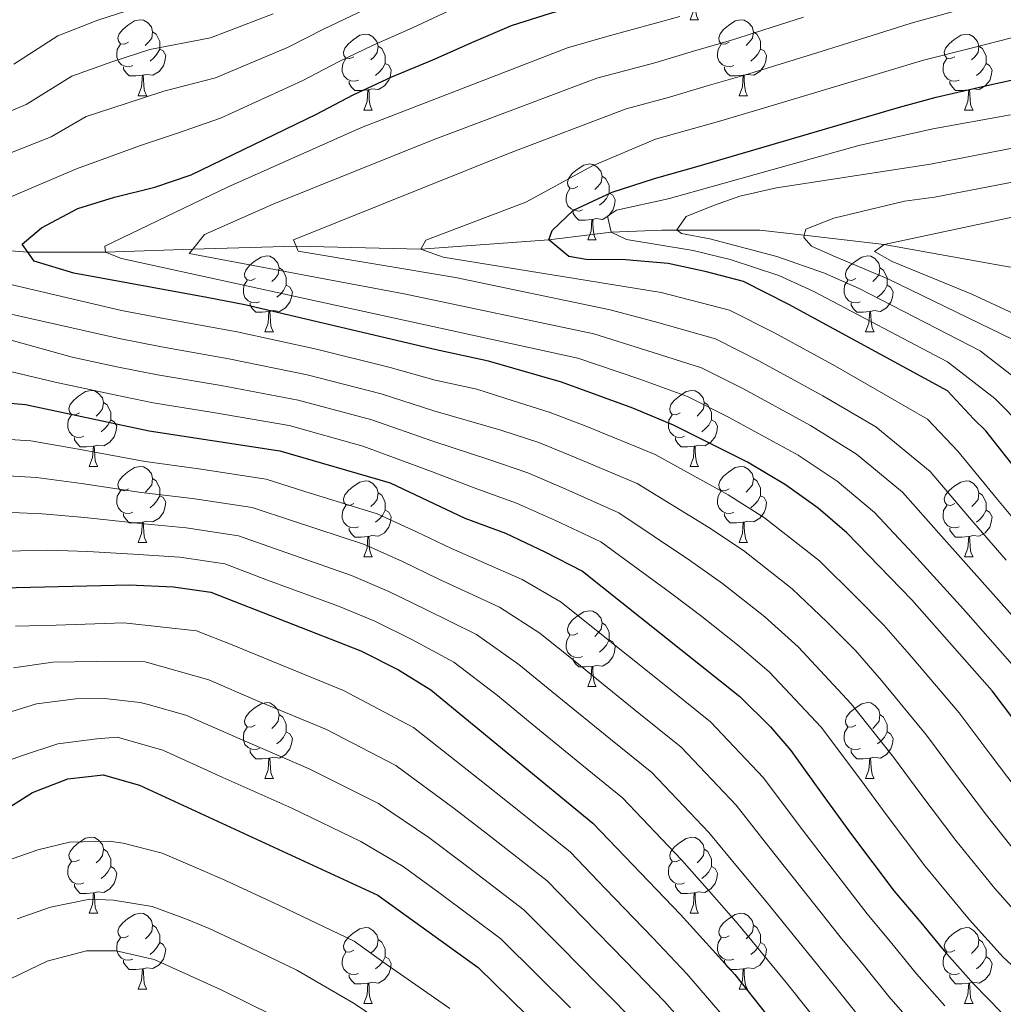
# Model space of a CAD drawing. Units: metres. Extents: x 625985 to 630495, y 4784729 to 4787782.
# Drawn here: x 628639 to 628769, y 4786526 to 4786656 of the extents above; entities that cross this region are included whole.
import ezdxf

# ---------------------------------------------------------------- set-up
doc = ezdxf.new("R2010")
doc.units = ezdxf.units.M
doc.header["$MEASUREMENT"] = 0
doc.linetypes.add('DGN Style 3', pattern=[1147.6976, 819.784, -327.9136])
for name, color, linetype, lineweight in [('Nivel 11', 7, 'Continuous', 0), ('Nivel 36', 7, 'Continuous', 0), ('Nivel 4', 7, 'Continuous', 0), ('Nivel 5', 7, 'Continuous', 0), ('Nivel 61', 7, 'Continuous', 0), ('Nivel 63', 7, 'Continuous', 0)]:
    doc.layers.add(name, color=color, linetype=linetype, lineweight=lineweight)

msp = doc.modelspace()

# ---------------------------------------------------------------- linework, layer by layer
at = {"layer": 'Nivel 11', "color": 142, "linetype": 'DGN Style 3', "lineweight": 13}
msp.add_polyline3d([(628525.38, 4786644.16, 554.8), (628540.99, 4786640.53, 550), (628559.54, 4786636.15, 545), (628576.32, 4786633.51, 540), (628599.56, 4786629.88, 535), (628623.97, 4786626.41, 530), (628640.28, 4786625.1, 525), (628650.55, 4786625.12, 520), (628662.05, 4786625.5, 515), (628675.7, 4786625.91, 510), (628692.18, 4786625.52, 505), (628709.08, 4786626.75, 500), (628717.32, 4786627.73, 495), (628723.99, 4786628.01, 490), (628726.03, 4786628.01, 490), (628736.95, 4786628, 490), (628742.8, 4786627.33, 486.44), (628753.35, 4786626.12, 480), (628769.74, 4786623.16, 475), (628778.95, 4786622.16, 470), (628787.31, 4786620.27, 465), (628800.06, 4786619.25, 460), (628817.45, 4786618.64, 455), (628835.16, 4786616.9, 450)], dxfattribs=at)
at = {"layer": 'Nivel 36', "color": 92, "linetype": 'Continuous', "lineweight": 0}
for p, q in [((628727.72, 4786655.8), (628728.84, 4786655.8)), ((628654.86, 4786645.77), (628655.99, 4786645.77)), ((628734.19, 4786645.77), (628735.32, 4786645.77)), ((628684.64, 4786643.86), (628685.76, 4786643.86)), ((628763.96, 4786643.86), (628765.09, 4786643.86)), ((628714.21, 4786626.72), (628715.34, 4786626.72)), ((628671.58, 4786614.58), (628672.7, 4786614.58)), ((628750.9, 4786614.58), (628752.03, 4786614.58)), ((628648.39, 4786596.81), (628649.52, 4786596.81)), ((628727.72, 4786596.81), (628728.84, 4786596.81)), ((628654.86, 4786586.78), (628655.99, 4786586.78)), ((628734.19, 4786586.78), (628735.32, 4786586.78)), ((628684.64, 4786584.87), (628685.76, 4786584.87)), ((628763.96, 4786584.87), (628765.09, 4786584.87)), ((628714.21, 4786567.73), (628715.34, 4786567.73)), ((628671.58, 4786555.59), (628672.7, 4786555.59)), ((628750.9, 4786555.59), (628752.03, 4786555.59)), ((628648.39, 4786537.82), (628649.52, 4786537.82)), ((628727.72, 4786537.82), (628728.84, 4786537.82)), ((628654.86, 4786527.78), (628655.99, 4786527.78)), ((628734.19, 4786527.78), (628735.32, 4786527.78)), ((628684.64, 4786525.88), (628685.76, 4786525.88)), ((628763.96, 4786525.88), (628765.09, 4786525.88))]:
    msp.add_line(p, q, dxfattribs=at)
at = {"layer": 'Nivel 36', "color": 92, "linetype": 'Continuous', "lineweight": 0, "flags": 128}
for points in [[(628727.72, 4786655.8), (628728.15, 4786656.96), (628728.26, 4786658.49), (628728.37, 4786658.49), (628728.41, 4786657.9), (628728.44, 4786657.22), (628728.51, 4786656.6), (628728.63, 4786656.2), (628728.84, 4786655.8)], [(628653.56, 4786652.83), (628653.03, 4786652.56), (628652.5, 4786652.62), (628652.24, 4786652.99), (628652.18, 4786653.42), (628652.34, 4786653.94), (628652.82, 4786654.53), (628653.46, 4786655.06), (628654.36, 4786655.64), (628655.1, 4786655.8), (628655.53, 4786655.75), (628656.06, 4786655.44), (628656.59, 4786654.85), (628656.75, 4786654.21), (628656.64, 4786653.36), (628656.21, 4786652.83), (628655.79, 4786652.4)], [(628732.89, 4786652.83), (628732.36, 4786652.56), (628731.83, 4786652.62), (628731.57, 4786652.99), (628731.51, 4786653.42), (628731.67, 4786653.94), (628732.15, 4786654.53), (628732.79, 4786655.06), (628733.69, 4786655.64), (628734.43, 4786655.8), (628734.86, 4786655.75), (628735.39, 4786655.44), (628735.92, 4786654.85), (628736.08, 4786654.21), (628735.97, 4786653.36), (628735.54, 4786652.83), (628735.12, 4786652.4)], [(628656.75, 4786654.21), (628657.22, 4786653.9), (628657.54, 4786653.26), (628657.7, 4786652.94), (628657.7, 4786652.36), (628657.7, 4786651.93), (628657.33, 4786651.24), (628656.91, 4786650.76), (628656.43, 4786650.34)], [(628683.34, 4786650.92), (628682.81, 4786650.66), (628682.28, 4786650.72), (628682.01, 4786651.08), (628681.96, 4786651.51), (628682.12, 4786652.03), (628682.6, 4786652.62), (628683.23, 4786653.16), (628684.13, 4786653.74), (628684.88, 4786653.9), (628685.3, 4786653.84), (628685.83, 4786653.53), (628686.36, 4786652.94), (628686.52, 4786652.3), (628686.41, 4786651.46), (628685.99, 4786650.92), (628685.57, 4786650.5)], [(628736.08, 4786654.21), (628736.55, 4786653.9), (628736.87, 4786653.26), (628737.03, 4786652.94), (628737.03, 4786652.36), (628737.03, 4786651.93), (628736.66, 4786651.24), (628736.24, 4786650.76), (628735.76, 4786650.34)], [(628762.66, 4786650.92), (628762.13, 4786650.66), (628761.6, 4786650.72), (628761.34, 4786651.08), (628761.28, 4786651.51), (628761.44, 4786652.03), (628761.92, 4786652.62), (628762.56, 4786653.16), (628763.46, 4786653.74), (628764.2, 4786653.9), (628764.63, 4786653.84), (628765.16, 4786653.53), (628765.69, 4786652.94), (628765.85, 4786652.3), (628765.74, 4786651.46), (628765.31, 4786650.92), (628764.89, 4786650.5)], [(628654.15, 4786649.75), (628653.72, 4786649.59), (628653.14, 4786649.65), (628652.66, 4786649.86), (628652.24, 4786650.28), (628652.02, 4786650.87), (628652.02, 4786651.29), (628652.08, 4786651.88), (628652.5, 4786652.56)], [(628686.52, 4786652.3), (628687, 4786651.99), (628687.31, 4786651.35), (628687.47, 4786651.03), (628687.47, 4786650.45), (628687.47, 4786650.02), (628687.1, 4786649.34), (628686.68, 4786648.86), (628686.2, 4786648.44)], [(628733.48, 4786649.75), (628733.05, 4786649.59), (628732.47, 4786649.65), (628731.99, 4786649.86), (628731.57, 4786650.28), (628731.35, 4786650.87), (628731.35, 4786651.29), (628731.41, 4786651.88), (628731.83, 4786652.56)], [(628765.85, 4786652.3), (628766.32, 4786651.99), (628766.64, 4786651.35), (628766.8, 4786651.03), (628766.8, 4786650.45), (628766.8, 4786650.02), (628766.43, 4786649.33), (628766.01, 4786648.85), (628765.53, 4786648.43)], [(628657.7, 4786651.93), (628658.16, 4786651.68), (628658.5, 4786651.06), (628658.39, 4786650.34), (628658.18, 4786649.7), (628657.6, 4786648.96), (628656.8, 4786648.48), (628655.95, 4786648.58), (628655.52, 4786648.46)], [(628683.92, 4786647.84), (628683.5, 4786647.68), (628682.91, 4786647.74), (628682.44, 4786647.96), (628682.01, 4786648.38), (628681.8, 4786648.96), (628681.8, 4786649.38), (628681.85, 4786649.97), (628682.28, 4786650.66)], [(628737.03, 4786651.93), (628737.48, 4786651.68), (628737.83, 4786651.06), (628737.72, 4786650.34), (628737.51, 4786649.7), (628736.92, 4786648.96), (628736.13, 4786648.48), (628735.28, 4786648.58), (628734.85, 4786648.46)], [(628763.25, 4786647.84), (628762.82, 4786647.68), (628762.24, 4786647.74), (628761.76, 4786647.95), (628761.34, 4786648.38), (628761.12, 4786648.96), (628761.12, 4786649.38), (628761.18, 4786649.97), (628761.6, 4786650.66)], [(628655.41, 4786648.46), (628654.52, 4786648.37), (628653.67, 4786648.37), (628653.25, 4786648.8), (628652.93, 4786649.28), (628652.93, 4786649.59)], [(628687.47, 4786650.02), (628687.93, 4786649.78), (628688.27, 4786649.16), (628688.16, 4786648.44), (628687.95, 4786647.8), (628687.37, 4786647.06), (628686.57, 4786646.58), (628685.72, 4786646.68), (628685.29, 4786646.55)], [(628734.74, 4786648.46), (628733.85, 4786648.37), (628733, 4786648.37), (628732.58, 4786648.8), (628732.26, 4786649.28), (628732.26, 4786649.59)], [(628766.8, 4786650.02), (628767.25, 4786649.77), (628767.6, 4786649.16), (628767.49, 4786648.43), (628767.28, 4786647.79), (628766.69, 4786647.05), (628765.9, 4786646.57), (628765.05, 4786646.68), (628764.62, 4786646.55)], [(628654.86, 4786645.77), (628655.3, 4786646.93), (628655.41, 4786648.46), (628655.52, 4786648.46), (628655.56, 4786647.87), (628655.59, 4786647.18), (628655.66, 4786646.57), (628655.78, 4786646.17), (628655.99, 4786645.77)], [(628734.19, 4786645.77), (628734.63, 4786646.93), (628734.74, 4786648.46), (628734.85, 4786648.46), (628734.88, 4786647.87), (628734.92, 4786647.18), (628734.99, 4786646.57), (628735.1, 4786646.17), (628735.32, 4786645.77)], [(628685.18, 4786646.55), (628684.29, 4786646.46), (628683.45, 4786646.46), (628683.02, 4786646.9), (628682.7, 4786647.37), (628682.7, 4786647.68)], [(628764.51, 4786646.55), (628763.62, 4786646.46), (628762.77, 4786646.46), (628762.35, 4786646.89), (628762.03, 4786647.37), (628762.03, 4786647.68)], [(628684.64, 4786643.86), (628685.07, 4786645.02), (628685.18, 4786646.55), (628685.29, 4786646.55), (628685.33, 4786645.96), (628685.36, 4786645.28), (628685.43, 4786644.66), (628685.55, 4786644.26), (628685.76, 4786643.86)], [(628763.96, 4786643.86), (628764.4, 4786645.02), (628764.51, 4786646.55), (628764.62, 4786646.55), (628764.65, 4786645.96), (628764.69, 4786645.28), (628764.76, 4786644.66), (628764.87, 4786644.26), (628765.09, 4786643.86)], [(628712.91, 4786633.78), (628712.38, 4786633.52), (628711.85, 4786633.57), (628711.59, 4786633.94), (628711.53, 4786634.37), (628711.69, 4786634.89), (628712.17, 4786635.48), (628712.81, 4786636.01), (628713.71, 4786636.6), (628714.45, 4786636.76), (628714.88, 4786636.7), (628715.41, 4786636.39), (628715.94, 4786635.8), (628716.1, 4786635.16), (628715.99, 4786634.31), (628715.56, 4786633.78), (628715.14, 4786633.36)], [(628716.1, 4786635.16), (628716.57, 4786634.85), (628716.89, 4786634.21), (628717.05, 4786633.89), (628717.05, 4786633.31), (628717.05, 4786632.88), (628716.68, 4786632.19), (628716.26, 4786631.71), (628715.78, 4786631.29)], [(628713.5, 4786630.7), (628713.07, 4786630.54), (628712.49, 4786630.6), (628712.01, 4786630.81), (628711.59, 4786631.24), (628711.37, 4786631.82), (628711.37, 4786632.24), (628711.43, 4786632.83), (628711.85, 4786633.52)], [(628717.05, 4786632.88), (628717.5, 4786632.63), (628717.85, 4786632.02), (628717.74, 4786631.29), (628717.53, 4786630.65), (628716.94, 4786629.91), (628716.15, 4786629.43), (628715.3, 4786629.54), (628714.87, 4786629.41)], [(628714.76, 4786629.41), (628713.87, 4786629.32), (628713.02, 4786629.32), (628712.6, 4786629.75), (628712.28, 4786630.23), (628712.28, 4786630.54)], [(628714.21, 4786626.72), (628714.65, 4786627.88), (628714.76, 4786629.41), (628714.87, 4786629.41), (628714.9, 4786628.82), (628714.94, 4786628.14), (628715.01, 4786627.52), (628715.12, 4786627.12), (628715.34, 4786626.72)], [(628670.28, 4786621.64), (628669.75, 4786621.38), (628669.22, 4786621.43), (628668.95, 4786621.8), (628668.9, 4786622.23), (628669.06, 4786622.75), (628669.54, 4786623.34), (628670.17, 4786623.87), (628671.07, 4786624.46), (628671.82, 4786624.62), (628672.24, 4786624.56), (628672.77, 4786624.25), (628673.3, 4786623.66), (628673.46, 4786623.02), (628673.35, 4786622.17), (628672.93, 4786621.64), (628672.51, 4786621.22)], [(628749.6, 4786621.64), (628749.08, 4786621.38), (628748.54, 4786621.43), (628748.28, 4786621.8), (628748.22, 4786622.23), (628748.38, 4786622.75), (628748.86, 4786623.34), (628749.5, 4786623.87), (628750.4, 4786624.46), (628751.14, 4786624.62), (628751.57, 4786624.56), (628752.1, 4786624.25), (628752.63, 4786623.66), (628752.79, 4786623.02), (628752.68, 4786622.17), (628752.26, 4786621.64), (628751.84, 4786621.22)], [(628673.46, 4786623.02), (628673.94, 4786622.71), (628674.25, 4786622.07), (628674.41, 4786621.75), (628674.41, 4786621.17), (628674.41, 4786620.74), (628674.04, 4786620.05), (628673.62, 4786619.57), (628673.14, 4786619.15)], [(628752.79, 4786623.02), (628753.26, 4786622.71), (628753.58, 4786622.07), (628753.74, 4786621.75), (628753.74, 4786621.17), (628753.74, 4786620.74), (628753.37, 4786620.05), (628752.95, 4786619.57), (628752.47, 4786619.15)], [(628670.86, 4786618.56), (628670.44, 4786618.4), (628669.85, 4786618.46), (628669.38, 4786618.67), (628668.95, 4786619.1), (628668.74, 4786619.68), (628668.74, 4786620.1), (628668.79, 4786620.69), (628669.22, 4786621.38)], [(628674.41, 4786620.74), (628674.87, 4786620.49), (628675.21, 4786619.88), (628675.1, 4786619.15), (628674.89, 4786618.51), (628674.31, 4786617.77), (628673.51, 4786617.29), (628672.66, 4786617.4), (628672.23, 4786617.27)], [(628750.19, 4786618.56), (628749.76, 4786618.4), (628749.18, 4786618.46), (628748.7, 4786618.67), (628748.28, 4786619.1), (628748.06, 4786619.68), (628748.06, 4786620.1), (628748.12, 4786620.69), (628748.54, 4786621.38)], [(628753.74, 4786620.74), (628754.2, 4786620.49), (628754.54, 4786619.88), (628754.43, 4786619.15), (628754.22, 4786618.51), (628753.64, 4786617.77), (628752.84, 4786617.29), (628751.99, 4786617.4), (628751.56, 4786617.27)], [(628672.12, 4786617.27), (628671.23, 4786617.18), (628670.39, 4786617.18), (628669.96, 4786617.61), (628669.64, 4786618.09), (628669.64, 4786618.4)], [(628751.45, 4786617.27), (628750.56, 4786617.18), (628749.72, 4786617.18), (628749.29, 4786617.61), (628748.97, 4786618.09), (628748.97, 4786618.4)], [(628671.58, 4786614.58), (628672.01, 4786615.74), (628672.12, 4786617.27), (628672.23, 4786617.27), (628672.27, 4786616.68), (628672.3, 4786616), (628672.37, 4786615.38), (628672.49, 4786614.98), (628672.7, 4786614.58)], [(628750.9, 4786614.58), (628751.34, 4786615.74), (628751.45, 4786617.27), (628751.56, 4786617.27), (628751.6, 4786616.68), (628751.63, 4786616), (628751.7, 4786615.38), (628751.82, 4786614.98), (628752.03, 4786614.58)], [(628647.09, 4786603.87), (628646.56, 4786603.61), (628646.03, 4786603.66), (628645.76, 4786604.03), (628645.71, 4786604.46), (628645.87, 4786604.98), (628646.35, 4786605.57), (628646.98, 4786606.1), (628647.88, 4786606.69), (628648.63, 4786606.85), (628649.06, 4786606.79), (628649.58, 4786606.48), (628650.12, 4786605.89), (628650.28, 4786605.25), (628650.16, 4786604.4), (628649.74, 4786603.87), (628649.32, 4786603.45)], [(628726.42, 4786603.87), (628725.89, 4786603.61), (628725.36, 4786603.66), (628725.09, 4786604.03), (628725.04, 4786604.46), (628725.2, 4786604.98), (628725.68, 4786605.57), (628726.31, 4786606.1), (628727.21, 4786606.69), (628727.96, 4786606.85), (628728.38, 4786606.79), (628728.91, 4786606.48), (628729.44, 4786605.89), (628729.6, 4786605.25), (628729.49, 4786604.4), (628729.07, 4786603.87), (628728.65, 4786603.45)], [(628650.28, 4786605.25), (628650.75, 4786604.94), (628651.06, 4786604.3), (628651.22, 4786603.98), (628651.22, 4786603.4), (628651.22, 4786602.97), (628650.86, 4786602.28), (628650.44, 4786601.8), (628649.96, 4786601.38)], [(628729.6, 4786605.25), (628730.08, 4786604.94), (628730.39, 4786604.3), (628730.55, 4786603.98), (628730.55, 4786603.4), (628730.55, 4786602.97), (628730.18, 4786602.28), (628729.76, 4786601.8), (628729.28, 4786601.38)], [(628647.68, 4786600.79), (628647.25, 4786600.63), (628646.66, 4786600.69), (628646.19, 4786600.9), (628645.76, 4786601.33), (628645.55, 4786601.91), (628645.55, 4786602.33), (628645.6, 4786602.92), (628646.03, 4786603.61)], [(628651.22, 4786602.97), (628651.68, 4786602.72), (628652.02, 4786602.11), (628651.92, 4786601.38), (628651.7, 4786600.74), (628651.12, 4786600), (628650.32, 4786599.52), (628649.48, 4786599.63), (628649.04, 4786599.5)], [(628727, 4786600.79), (628726.58, 4786600.63), (628725.99, 4786600.69), (628725.52, 4786600.9), (628725.09, 4786601.33), (628724.88, 4786601.91), (628724.88, 4786602.33), (628724.93, 4786602.92), (628725.36, 4786603.61)], [(628730.55, 4786602.97), (628731.01, 4786602.72), (628731.35, 4786602.11), (628731.24, 4786601.38), (628731.03, 4786600.74), (628730.45, 4786600), (628729.65, 4786599.52), (628728.8, 4786599.63), (628728.37, 4786599.5)], [(628648.94, 4786599.5), (628648.04, 4786599.41), (628647.2, 4786599.41), (628646.78, 4786599.84), (628646.46, 4786600.32), (628646.46, 4786600.63)], [(628728.26, 4786599.5), (628727.37, 4786599.41), (628726.53, 4786599.41), (628726.1, 4786599.84), (628725.78, 4786600.32), (628725.78, 4786600.63)], [(628648.39, 4786596.81), (628648.82, 4786597.97), (628648.94, 4786599.5), (628649.04, 4786599.5), (628649.08, 4786598.91), (628649.12, 4786598.23), (628649.18, 4786597.61), (628649.3, 4786597.21), (628649.52, 4786596.81)], [(628727.72, 4786596.81), (628728.15, 4786597.97), (628728.26, 4786599.5), (628728.37, 4786599.5), (628728.41, 4786598.91), (628728.44, 4786598.23), (628728.51, 4786597.61), (628728.63, 4786597.21), (628728.84, 4786596.81)], [(628653.56, 4786593.84), (628653.04, 4786593.57), (628652.5, 4786593.63), (628652.24, 4786594), (628652.18, 4786594.42), (628652.34, 4786594.94), (628652.82, 4786595.54), (628653.46, 4786596.07), (628654.36, 4786596.65), (628655.1, 4786596.81), (628655.53, 4786596.76), (628656.06, 4786596.44), (628656.59, 4786595.86), (628656.75, 4786595.22), (628656.64, 4786594.37), (628656.22, 4786593.84), (628655.8, 4786593.41)], [(628732.89, 4786593.84), (628732.36, 4786593.57), (628731.83, 4786593.63), (628731.57, 4786594), (628731.51, 4786594.42), (628731.67, 4786594.94), (628732.15, 4786595.54), (628732.79, 4786596.07), (628733.69, 4786596.65), (628734.43, 4786596.81), (628734.86, 4786596.76), (628735.39, 4786596.44), (628735.92, 4786595.86), (628736.08, 4786595.22), (628735.97, 4786594.37), (628735.54, 4786593.84), (628735.12, 4786593.41)], [(628656.75, 4786595.22), (628657.22, 4786594.9), (628657.54, 4786594.26), (628657.7, 4786593.94), (628657.7, 4786593.36), (628657.7, 4786592.94), (628657.33, 4786592.25), (628656.91, 4786591.77), (628656.43, 4786591.35)], [(628683.34, 4786591.93), (628682.81, 4786591.67), (628682.28, 4786591.72), (628682.01, 4786592.09), (628681.96, 4786592.52), (628682.12, 4786593.04), (628682.6, 4786593.63), (628683.23, 4786594.16), (628684.13, 4786594.75), (628684.88, 4786594.91), (628685.3, 4786594.85), (628685.83, 4786594.54), (628686.36, 4786593.95), (628686.52, 4786593.31), (628686.41, 4786592.46), (628685.99, 4786591.93), (628685.57, 4786591.51)], [(628736.08, 4786595.22), (628736.55, 4786594.9), (628736.87, 4786594.26), (628737.03, 4786593.94), (628737.03, 4786593.36), (628737.03, 4786592.94), (628736.66, 4786592.25), (628736.24, 4786591.77), (628735.76, 4786591.35)], [(628762.66, 4786591.93), (628762.14, 4786591.67), (628761.6, 4786591.72), (628761.34, 4786592.09), (628761.28, 4786592.52), (628761.44, 4786593.04), (628761.92, 4786593.63), (628762.56, 4786594.16), (628763.46, 4786594.75), (628764.2, 4786594.91), (628764.63, 4786594.85), (628765.16, 4786594.54), (628765.69, 4786593.95), (628765.85, 4786593.31), (628765.74, 4786592.46), (628765.32, 4786591.93), (628764.9, 4786591.51)], [(628654.15, 4786590.76), (628653.72, 4786590.6), (628653.14, 4786590.66), (628652.66, 4786590.87), (628652.24, 4786591.29), (628652.02, 4786591.88), (628652.02, 4786592.3), (628652.08, 4786592.88), (628652.5, 4786593.57)], [(628733.48, 4786590.76), (628733.05, 4786590.6), (628732.47, 4786590.66), (628731.99, 4786590.87), (628731.57, 4786591.29), (628731.35, 4786591.88), (628731.35, 4786592.3), (628731.41, 4786592.88), (628731.83, 4786593.57)], [(628657.7, 4786592.94), (628658.16, 4786592.69), (628658.5, 4786592.07), (628658.39, 4786591.35), (628658.18, 4786590.71), (628657.6, 4786589.97), (628656.8, 4786589.49), (628655.95, 4786589.59), (628655.52, 4786589.46)], [(628686.52, 4786593.31), (628687, 4786593), (628687.31, 4786592.36), (628687.47, 4786592.04), (628687.47, 4786591.46), (628687.47, 4786591.03), (628687.1, 4786590.34), (628686.68, 4786589.86), (628686.2, 4786589.44)], [(628737.03, 4786592.94), (628737.48, 4786592.69), (628737.83, 4786592.07), (628737.72, 4786591.35), (628737.51, 4786590.71), (628736.92, 4786589.97), (628736.13, 4786589.49), (628735.28, 4786589.59), (628734.85, 4786589.46)], [(628765.85, 4786593.31), (628766.32, 4786593), (628766.64, 4786592.36), (628766.8, 4786592.04), (628766.8, 4786591.46), (628766.8, 4786591.03), (628766.43, 4786590.34), (628766.01, 4786589.86), (628765.53, 4786589.44)], [(628683.92, 4786588.85), (628683.5, 4786588.69), (628682.91, 4786588.75), (628682.44, 4786588.96), (628682.01, 4786589.39), (628681.8, 4786589.97), (628681.8, 4786590.39), (628681.85, 4786590.98), (628682.28, 4786591.67)], [(628687.47, 4786591.03), (628687.93, 4786590.78), (628688.27, 4786590.17), (628688.16, 4786589.44), (628687.95, 4786588.8), (628687.37, 4786588.06), (628686.57, 4786587.58), (628685.72, 4786587.69), (628685.29, 4786587.56)], [(628763.25, 4786588.85), (628762.82, 4786588.69), (628762.24, 4786588.75), (628761.76, 4786588.96), (628761.34, 4786589.39), (628761.12, 4786589.97), (628761.12, 4786590.39), (628761.18, 4786590.98), (628761.6, 4786591.67)], [(628766.8, 4786591.03), (628767.26, 4786590.78), (628767.6, 4786590.17), (628767.49, 4786589.44), (628767.28, 4786588.8), (628766.7, 4786588.06), (628765.9, 4786587.58), (628765.05, 4786587.69), (628764.62, 4786587.56)], [(628655.41, 4786589.46), (628654.52, 4786589.38), (628653.68, 4786589.38), (628653.25, 4786589.81), (628652.93, 4786590.28), (628652.93, 4786590.6)], [(628734.74, 4786589.46), (628733.85, 4786589.38), (628733, 4786589.38), (628732.58, 4786589.81), (628732.26, 4786590.28), (628732.26, 4786590.6)], [(628654.86, 4786586.78), (628655.3, 4786587.94), (628655.41, 4786589.46), (628655.52, 4786589.46), (628655.56, 4786588.88), (628655.59, 4786588.19), (628655.66, 4786587.58), (628655.78, 4786587.18), (628655.99, 4786586.78)], [(628685.18, 4786587.56), (628684.29, 4786587.47), (628683.45, 4786587.47), (628683.02, 4786587.9), (628682.7, 4786588.38), (628682.7, 4786588.69)], [(628734.19, 4786586.78), (628734.63, 4786587.94), (628734.74, 4786589.46), (628734.85, 4786589.46), (628734.88, 4786588.88), (628734.92, 4786588.19), (628734.99, 4786587.58), (628735.1, 4786587.18), (628735.32, 4786586.78)], [(628764.51, 4786587.56), (628763.62, 4786587.47), (628762.78, 4786587.47), (628762.35, 4786587.9), (628762.03, 4786588.38), (628762.03, 4786588.69)], [(628684.64, 4786584.87), (628685.07, 4786586.03), (628685.18, 4786587.56), (628685.29, 4786587.56), (628685.33, 4786586.97), (628685.36, 4786586.29), (628685.43, 4786585.67), (628685.55, 4786585.27), (628685.76, 4786584.87)], [(628763.96, 4786584.87), (628764.4, 4786586.03), (628764.51, 4786587.56), (628764.62, 4786587.56), (628764.66, 4786586.97), (628764.69, 4786586.29), (628764.76, 4786585.67), (628764.88, 4786585.27), (628765.09, 4786584.87)], [(628712.91, 4786574.79), (628712.38, 4786574.52), (628711.85, 4786574.58), (628711.59, 4786574.95), (628711.53, 4786575.37), (628711.69, 4786575.89), (628712.17, 4786576.49), (628712.81, 4786577.02), (628713.71, 4786577.6), (628714.45, 4786577.76), (628714.88, 4786577.71), (628715.41, 4786577.39), (628715.94, 4786576.81), (628716.1, 4786576.17), (628715.99, 4786575.32), (628715.56, 4786574.79), (628715.14, 4786574.36)], [(628716.1, 4786576.17), (628716.57, 4786575.85), (628716.89, 4786575.21), (628717.05, 4786574.89), (628717.05, 4786574.31), (628717.05, 4786573.89), (628716.68, 4786573.2), (628716.26, 4786572.72), (628715.78, 4786572.3)], [(628713.5, 4786571.71), (628713.07, 4786571.55), (628712.49, 4786571.61), (628712.01, 4786571.82), (628711.59, 4786572.24), (628711.37, 4786572.83), (628711.37, 4786573.25), (628711.43, 4786573.83), (628711.85, 4786574.52)], [(628717.05, 4786573.89), (628717.5, 4786573.64), (628717.85, 4786573.02), (628717.74, 4786572.3), (628717.53, 4786571.66), (628716.94, 4786570.92), (628716.15, 4786570.44), (628715.3, 4786570.54), (628714.87, 4786570.41)], [(628714.76, 4786570.41), (628713.87, 4786570.33), (628713.02, 4786570.33), (628712.6, 4786570.76), (628712.28, 4786571.23), (628712.28, 4786571.55)], [(628714.21, 4786567.73), (628714.65, 4786568.89), (628714.76, 4786570.41), (628714.87, 4786570.41), (628714.9, 4786569.83), (628714.94, 4786569.14), (628715.01, 4786568.53), (628715.12, 4786568.13), (628715.34, 4786567.73)], [(628670.28, 4786562.65), (628669.75, 4786562.38), (628669.22, 4786562.44), (628668.95, 4786562.81), (628668.9, 4786563.23), (628669.06, 4786563.75), (628669.54, 4786564.35), (628670.17, 4786564.88), (628671.07, 4786565.46), (628671.82, 4786565.62), (628672.24, 4786565.57), (628672.77, 4786565.25), (628673.3, 4786564.67), (628673.46, 4786564.03), (628673.35, 4786563.18), (628672.93, 4786562.65), (628672.51, 4786562.22)], [(628749.6, 4786562.65), (628749.08, 4786562.38), (628748.54, 4786562.44), (628748.28, 4786562.81), (628748.22, 4786563.23), (628748.38, 4786563.75), (628748.86, 4786564.35), (628749.5, 4786564.88), (628750.4, 4786565.46), (628751.14, 4786565.62), (628751.57, 4786565.57), (628752.1, 4786565.25), (628752.63, 4786564.67), (628752.79, 4786564.03), (628752.68, 4786563.18), (628752.26, 4786562.65), (628751.84, 4786562.22)], [(628673.46, 4786564.03), (628673.94, 4786563.71), (628674.25, 4786563.07), (628674.41, 4786562.75), (628674.41, 4786562.17), (628674.41, 4786561.75), (628674.04, 4786561.06), (628673.62, 4786560.58), (628673.14, 4786560.16)], [(628752.79, 4786564.03), (628753.26, 4786563.71), (628753.58, 4786563.07), (628753.74, 4786562.75), (628753.74, 4786562.17), (628753.74, 4786561.75), (628753.37, 4786561.06), (628752.95, 4786560.58), (628752.47, 4786560.16)], [(628670.86, 4786559.57), (628670.44, 4786559.41), (628669.85, 4786559.47), (628669.38, 4786559.68), (628668.95, 4786560.1), (628668.74, 4786560.69), (628668.74, 4786561.11), (628668.79, 4786561.69), (628669.22, 4786562.38)], [(628750.19, 4786559.57), (628749.76, 4786559.41), (628749.18, 4786559.47), (628748.7, 4786559.68), (628748.28, 4786560.1), (628748.06, 4786560.69), (628748.06, 4786561.11), (628748.12, 4786561.69), (628748.54, 4786562.38)], [(628674.41, 4786561.75), (628674.87, 4786561.5), (628675.21, 4786560.88), (628675.1, 4786560.16), (628674.89, 4786559.52), (628674.31, 4786558.78), (628673.51, 4786558.3), (628672.66, 4786558.4), (628672.23, 4786558.27)], [(628753.74, 4786561.75), (628754.2, 4786561.5), (628754.54, 4786560.88), (628754.43, 4786560.16), (628754.22, 4786559.52), (628753.64, 4786558.78), (628752.84, 4786558.3), (628751.99, 4786558.4), (628751.56, 4786558.27)], [(628672.12, 4786558.27), (628671.23, 4786558.19), (628670.39, 4786558.19), (628669.96, 4786558.62), (628669.64, 4786559.09), (628669.64, 4786559.41)], [(628751.45, 4786558.27), (628750.56, 4786558.19), (628749.72, 4786558.19), (628749.29, 4786558.62), (628748.97, 4786559.09), (628748.97, 4786559.41)], [(628671.58, 4786555.59), (628672.01, 4786556.75), (628672.12, 4786558.27), (628672.23, 4786558.27), (628672.27, 4786557.69), (628672.3, 4786557), (628672.37, 4786556.39), (628672.49, 4786555.99), (628672.7, 4786555.59)], [(628750.9, 4786555.59), (628751.34, 4786556.75), (628751.45, 4786558.27), (628751.56, 4786558.27), (628751.6, 4786557.69), (628751.63, 4786557), (628751.7, 4786556.39), (628751.82, 4786555.99), (628752.03, 4786555.59)], [(628647.09, 4786544.88), (628646.56, 4786544.62), (628646.03, 4786544.67), (628645.76, 4786545.04), (628645.71, 4786545.46), (628645.87, 4786545.98), (628646.35, 4786546.58), (628646.98, 4786547.11), (628647.88, 4786547.7), (628648.63, 4786547.86), (628649.06, 4786547.8), (628649.58, 4786547.48), (628650.12, 4786546.9), (628650.28, 4786546.26), (628650.16, 4786545.41), (628649.74, 4786544.88), (628649.32, 4786544.46)], [(628726.42, 4786544.88), (628725.89, 4786544.61), (628725.36, 4786544.67), (628725.09, 4786545.04), (628725.04, 4786545.46), (628725.2, 4786545.98), (628725.68, 4786546.58), (628726.31, 4786547.11), (628727.21, 4786547.69), (628727.96, 4786547.85), (628728.38, 4786547.8), (628728.91, 4786547.48), (628729.44, 4786546.9), (628729.6, 4786546.26), (628729.49, 4786545.41), (628729.07, 4786544.88), (628728.65, 4786544.45)], [(628650.28, 4786546.26), (628650.75, 4786545.94), (628651.06, 4786545.3), (628651.22, 4786544.98), (628651.22, 4786544.4), (628651.22, 4786543.98), (628650.86, 4786543.29), (628650.44, 4786542.81), (628649.96, 4786542.39)], [(628729.6, 4786546.26), (628730.08, 4786545.94), (628730.39, 4786545.3), (628730.55, 4786544.98), (628730.55, 4786544.4), (628730.55, 4786543.98), (628730.18, 4786543.29), (628729.76, 4786542.81), (628729.28, 4786542.39)], [(628647.68, 4786541.8), (628647.25, 4786541.64), (628646.66, 4786541.7), (628646.19, 4786541.91), (628645.76, 4786542.34), (628645.55, 4786542.92), (628645.55, 4786543.34), (628645.6, 4786543.92), (628646.03, 4786544.62)], [(628727, 4786541.8), (628726.58, 4786541.64), (628725.99, 4786541.7), (628725.52, 4786541.91), (628725.09, 4786542.33), (628724.88, 4786542.92), (628724.88, 4786543.34), (628724.93, 4786543.92), (628725.36, 4786544.61)], [(628651.22, 4786543.98), (628651.68, 4786543.73), (628652.02, 4786543.12), (628651.92, 4786542.39), (628651.7, 4786541.75), (628651.12, 4786541.01), (628650.32, 4786540.53), (628649.48, 4786540.64), (628649.04, 4786540.5)], [(628730.55, 4786543.98), (628731.01, 4786543.73), (628731.35, 4786543.11), (628731.24, 4786542.39), (628731.03, 4786541.75), (628730.45, 4786541.01), (628729.65, 4786540.53), (628728.8, 4786540.63), (628728.37, 4786540.5)], [(628648.94, 4786540.5), (628648.04, 4786540.42), (628647.2, 4786540.42), (628646.78, 4786540.85), (628646.46, 4786541.32), (628646.46, 4786541.64)], [(628728.26, 4786540.5), (628727.37, 4786540.42), (628726.53, 4786540.42), (628726.1, 4786540.85), (628725.78, 4786541.32), (628725.78, 4786541.64)], [(628648.39, 4786537.82), (628648.82, 4786538.98), (628648.94, 4786540.5), (628649.04, 4786540.5), (628649.08, 4786539.92), (628649.12, 4786539.24), (628649.18, 4786538.62), (628649.3, 4786538.22), (628649.52, 4786537.82)], [(628727.72, 4786537.82), (628728.15, 4786538.98), (628728.26, 4786540.5), (628728.37, 4786540.5), (628728.41, 4786539.92), (628728.44, 4786539.23), (628728.51, 4786538.62), (628728.63, 4786538.22), (628728.84, 4786537.82)], [(628653.56, 4786534.84), (628653.04, 4786534.58), (628652.5, 4786534.64), (628652.24, 4786535), (628652.18, 4786535.43), (628652.34, 4786535.95), (628652.82, 4786536.54), (628653.46, 4786537.08), (628654.36, 4786537.66), (628655.1, 4786537.82), (628655.53, 4786537.76), (628656.06, 4786537.45), (628656.59, 4786536.86), (628656.75, 4786536.22), (628656.64, 4786535.38), (628656.22, 4786534.84), (628655.8, 4786534.42)], [(628732.89, 4786534.84), (628732.36, 4786534.58), (628731.83, 4786534.63), (628731.57, 4786535), (628731.51, 4786535.43), (628731.67, 4786535.95), (628732.15, 4786536.54), (628732.79, 4786537.07), (628733.69, 4786537.66), (628734.43, 4786537.82), (628734.86, 4786537.76), (628735.39, 4786537.45), (628735.92, 4786536.86), (628736.08, 4786536.22), (628735.97, 4786535.37), (628735.54, 4786534.84), (628735.12, 4786534.42)], [(628656.75, 4786536.22), (628657.22, 4786535.91), (628657.54, 4786535.27), (628657.7, 4786534.95), (628657.7, 4786534.37), (628657.7, 4786533.94), (628657.33, 4786533.26), (628656.91, 4786532.78), (628656.43, 4786532.36)], [(628736.08, 4786536.22), (628736.55, 4786535.91), (628736.87, 4786535.27), (628737.03, 4786534.95), (628737.03, 4786534.37), (628737.03, 4786533.94), (628736.66, 4786533.25), (628736.24, 4786532.77), (628735.76, 4786532.35)], [(628683.34, 4786532.94), (628682.81, 4786532.68), (628682.28, 4786532.73), (628682.01, 4786533.1), (628681.96, 4786533.52), (628682.12, 4786534.04), (628682.6, 4786534.64), (628683.23, 4786535.17), (628684.13, 4786535.76), (628684.88, 4786535.92), (628685.3, 4786535.86), (628685.83, 4786535.54), (628686.36, 4786534.96), (628686.52, 4786534.32), (628686.41, 4786533.47), (628685.99, 4786532.94), (628685.57, 4786532.52)], [(628762.66, 4786532.94), (628762.13, 4786532.67), (628761.6, 4786532.73), (628761.34, 4786533.1), (628761.28, 4786533.52), (628761.44, 4786534.04), (628761.92, 4786534.64), (628762.56, 4786535.17), (628763.46, 4786535.75), (628764.2, 4786535.91), (628764.63, 4786535.86), (628765.16, 4786535.54), (628765.69, 4786534.96), (628765.85, 4786534.32), (628765.74, 4786533.47), (628765.32, 4786532.94), (628764.89, 4786532.51)], [(628654.15, 4786531.76), (628653.72, 4786531.6), (628653.14, 4786531.66), (628652.66, 4786531.88), (628652.24, 4786532.3), (628652.02, 4786532.88), (628652.02, 4786533.3), (628652.08, 4786533.89), (628652.5, 4786534.58)], [(628657.7, 4786533.94), (628658.16, 4786533.7), (628658.5, 4786533.08), (628658.39, 4786532.36), (628658.18, 4786531.72), (628657.6, 4786530.98), (628656.8, 4786530.5), (628655.95, 4786530.6), (628655.52, 4786530.47)], [(628686.52, 4786534.32), (628687, 4786534), (628687.31, 4786533.36), (628687.47, 4786533.04), (628687.47, 4786532.46), (628687.47, 4786532.04), (628687.1, 4786531.35), (628686.68, 4786530.87), (628686.2, 4786530.45)], [(628733.48, 4786531.76), (628733.05, 4786531.6), (628732.47, 4786531.66), (628731.99, 4786531.87), (628731.57, 4786532.3), (628731.35, 4786532.88), (628731.35, 4786533.3), (628731.41, 4786533.89), (628731.83, 4786534.58)], [(628737.03, 4786533.94), (628737.48, 4786533.69), (628737.83, 4786533.08), (628737.72, 4786532.35), (628737.51, 4786531.71), (628736.92, 4786530.97), (628736.13, 4786530.49), (628735.28, 4786530.6), (628734.85, 4786530.47)], [(628765.85, 4786534.32), (628766.32, 4786534), (628766.64, 4786533.36), (628766.8, 4786533.04), (628766.8, 4786532.46), (628766.8, 4786532.04), (628766.43, 4786531.35), (628766.01, 4786530.87), (628765.53, 4786530.45)], [(628683.92, 4786529.86), (628683.5, 4786529.7), (628682.91, 4786529.76), (628682.44, 4786529.97), (628682.01, 4786530.4), (628681.8, 4786530.98), (628681.8, 4786531.4), (628681.85, 4786531.98), (628682.28, 4786532.68)], [(628763.25, 4786529.86), (628762.82, 4786529.7), (628762.24, 4786529.76), (628761.76, 4786529.97), (628761.34, 4786530.39), (628761.12, 4786530.98), (628761.12, 4786531.4), (628761.18, 4786531.98), (628761.6, 4786532.67)], [(628655.41, 4786530.47), (628654.52, 4786530.38), (628653.68, 4786530.38), (628653.25, 4786530.82), (628652.93, 4786531.29), (628652.93, 4786531.6)], [(628687.47, 4786532.04), (628687.93, 4786531.79), (628688.27, 4786531.18), (628688.16, 4786530.45), (628687.95, 4786529.81), (628687.37, 4786529.07), (628686.57, 4786528.59), (628685.72, 4786528.7), (628685.29, 4786528.56)], [(628734.74, 4786530.47), (628733.85, 4786530.38), (628733, 4786530.38), (628732.58, 4786530.81), (628732.26, 4786531.29), (628732.26, 4786531.6)], [(628766.8, 4786532.04), (628767.26, 4786531.79), (628767.6, 4786531.17), (628767.49, 4786530.45), (628767.28, 4786529.81), (628766.7, 4786529.07), (628765.9, 4786528.59), (628765.05, 4786528.69), (628764.62, 4786528.56)], [(628654.86, 4786527.78), (628655.3, 4786528.94), (628655.41, 4786530.47), (628655.52, 4786530.47), (628655.56, 4786529.88), (628655.59, 4786529.2), (628655.66, 4786528.58), (628655.78, 4786528.18), (628655.99, 4786527.78)], [(628734.19, 4786527.78), (628734.63, 4786528.94), (628734.74, 4786530.47), (628734.85, 4786530.47), (628734.88, 4786529.88), (628734.92, 4786529.2), (628734.99, 4786528.58), (628735.1, 4786528.18), (628735.32, 4786527.78)], [(628685.18, 4786528.56), (628684.29, 4786528.48), (628683.45, 4786528.48), (628683.02, 4786528.91), (628682.7, 4786529.38), (628682.7, 4786529.7)], [(628684.64, 4786525.88), (628685.07, 4786527.04), (628685.18, 4786528.56), (628685.29, 4786528.56), (628685.33, 4786527.98), (628685.36, 4786527.3), (628685.43, 4786526.68), (628685.55, 4786526.28), (628685.76, 4786525.88)], [(628764.51, 4786528.56), (628763.62, 4786528.48), (628762.77, 4786528.48), (628762.35, 4786528.91), (628762.03, 4786529.38), (628762.03, 4786529.7)], [(628763.96, 4786525.88), (628764.4, 4786527.04), (628764.51, 4786528.56), (628764.62, 4786528.56), (628764.65, 4786527.98), (628764.69, 4786527.29), (628764.76, 4786526.68), (628764.87, 4786526.28), (628765.09, 4786525.88)]]:
    msp.add_lwpolyline(points, dxfattribs=at)
at = {"layer": 'Nivel 4', "color": 36, "linetype": 'Continuous', "lineweight": 30, "flags": 128}
for points, elevation in [([(628760.22, 4786645.58), (628766.88, 4786647.1), (628772.33, 4786648.29), (628777.33, 4786649.17), (628782.48, 4786650.05), (628791.88, 4786651.48), (628797.34, 4786652.37), (628802.44, 4786653.22), (628802.65, 4786653.25), (628807.8, 4786654.28), (628812.79, 4786655.62), (628815.85, 4786656.52), (628818.38, 4786657.27), (628823.05, 4786659.05), (628837.38, 4786666.43), (628846.45, 4786671.03), (628854.54, 4786675.94), (628864.23, 4786683.02), (628868.7, 4786685.28), (628879.28, 4786689.2), (628885.08, 4786691.88), (628889.24, 4786693.8), (628889.94, 4786694.07)], 500), ([(628704.16, 4786655.02), (628709.3, 4786656.66), (628714.13, 4786657.99), (628719.28, 4786659.18), (628724.57, 4786660.82), (628729.7, 4786662.31), (628746.31, 4786667.86), (628751.89, 4786669.97), (628756.72, 4786671.76), (628761.39, 4786673.84), (628766.05, 4786676.23), (628771.32, 4786678.64), (628776.31, 4786680.12), (628781.46, 4786681), (628783.58, 4786681.37), (628786.46, 4786681.88), (628791.76, 4786683.06), (628792.72, 4786683.31)], 525), ([(628777.97, 4786553.48), (628767.62, 4786567.19), (628757.02, 4786579.21), (628748.42, 4786588.05), (628744.61, 4786591.29), (628740.32, 4786594.38), (628735.28, 4786597.37), (628725.52, 4786602.25), (628720.16, 4786604.5), (628710.73, 4786607.93), (628701.11, 4786610.72), (628694.2, 4786612.19), (628668.95, 4786618.15), (628663.91, 4786619.1), (628646.34, 4786622.34), (628641.13, 4786623.9), (628640.28, 4786625.1), (628639.55, 4786626.14), (628642.09, 4786628.33), (628646.9, 4786630.88), (628651.74, 4786632.36), (628657.03, 4786633.7), (628661.86, 4786635.33), (628678.41, 4786643.32), (628683.22, 4786645.87), (628688.34, 4786648.27), (628693.76, 4786650.52), (628699.19, 4786652.93), (628704.16, 4786655.02)], 525), ([(628775.08, 4786590.94), (628766.76, 4786601.5), (628765.16, 4786603.09), (628761.72, 4786606.81), (628740.77, 4786618.2), (628734.76, 4786621.25), (628729.87, 4786622.51), (628724.82, 4786623.61), (628719.18, 4786624.09), (628714.01, 4786624.12), (628711.71, 4786624.52), (628709.08, 4786626.75), (628709.5, 4786627.97), (628712.33, 4786630.63), (628717.45, 4786633.03), (628723.04, 4786634.83), (628728.78, 4786636.48), (628755.38, 4786644.25), (628760.22, 4786645.58)], 500), ([(628629.43, 4786605.9), (628639.95, 4786605), (628656.31, 4786601.5), (628673.56, 4786598.86), (628688.12, 4786594.63), (628697.96, 4786589.99), (628703.33, 4786587.98), (628708.56, 4786585.52), (628713.53, 4786583), (628734.3, 4786566.43), (628738.35, 4786562.42), (628741.01, 4786559.29), (628744.16, 4786554.94), (628745.88, 4786552.55), (628749.03, 4786548.21), (628754.68, 4786540.73), (628757.96, 4786536.85), (628761.25, 4786532.82), (628765.16, 4786528.5), (628768.74, 4786524.78)], 550), ([(628636.89, 4786580.78), (628653.65, 4786581.16), (628659.5, 4786580.93), (628664.45, 4786580.2), (628684.25, 4786572.44), (628689.24, 4786569.94), (628693.5, 4786567.33), (628714.9, 4786549.72), (628726.44, 4786537.66), (628733.62, 4786529.73), (628746.16, 4786513.89)], 575), ([(628636.41, 4786550.92), (628640.91, 4786553.77), (628645.58, 4786555.55), (628650.23, 4786556.1), (628655.04, 4786554.7), (628686.48, 4786540.18), (628699.72, 4786530.63), (628719.02, 4786511.75)], 600)]:
    msp.add_lwpolyline(points, dxfattribs=dict(at, elevation=elevation))
at = {"layer": 'Nivel 5', "color": 36, "linetype": 'Continuous', "lineweight": 0, "flags": 128}
for points, elevation in [([(628695.66, 4786673.86), (628691.14, 4786671.55), (628683.01, 4786667.28), (628675.44, 4786663.28), (628670.75, 4786660.98), (628663.74, 4786658.73), (628654.58, 4786657.38), (628649.5, 4786655.74), (628644.23, 4786653.67), (628638.41, 4786649.94)], 545), ([(628688.39, 4786658.9), (628679.33, 4786654.57), (628674.58, 4786652.15)], 535), ([(628697.17, 4786657.58), (628691.08, 4786654.71), (628685.86, 4786652.43), (628681.28, 4786650.22), (628676.5, 4786647.74), (628665.7, 4786642.81), (628660.04, 4786640.84)], 530), ([(628672.66, 4786656.56), (628664.39, 4786653.43), (628656.4, 4786651.87), (628651.38, 4786650.23), (628646.1, 4786648.34), (628640.04, 4786644.6)], 540), ([(628726.37, 4786656.23), (628716.71, 4786653.59), (628711.54, 4786652.11), (628684.34, 4786641.57), (628666.66, 4786633.69), (628650.46, 4786625.88), (628650.55, 4786625.12), (628652.63, 4786624.26), (628712.88, 4786611.12), (628721.1, 4786608.32), (628727.37, 4786606.05), (628732.8, 4786603.33), (628741.97, 4786598.3), (628747.15, 4786594.87), (628752.09, 4786590.74), (628757.22, 4786585.21), (628763.82, 4786577.94), (628770.56, 4786570.32)], 520), ([(628742.7, 4786656.12), (628733.18, 4786653.1), (628728.17, 4786651.64), (628723.08, 4786650.1), (628715.41, 4786648.08), (628693.81, 4786639.96), (628672.75, 4786631.48), (628663.6, 4786627.43), (628662.05, 4786625.5), (628661.6, 4786624.95), (628689.95, 4786619.59), (628715.02, 4786614.31), (628722.03, 4786612.14), (628729.22, 4786609.85), (628734.79, 4786607.04), (628743.61, 4786602.21), (628749.7, 4786598.45), (628755.76, 4786593.43), (628760.91, 4786587.62), (628766.63, 4786581.19), (628773.51, 4786573.45)], 515), ([(628762.82, 4786656.96), (628756.89, 4786655.34), (628751.76, 4786653.7), (628744.46, 4786651.44), (628734.91, 4786648.49), (628729.98, 4786647.06), (628724.98, 4786645.56), (628719.28, 4786644.04), (628703.75, 4786638.15), (628675.34, 4786626.74), (628675.7, 4786625.91), (628675.99, 4786625.23), (628696.76, 4786621.75), (628717.17, 4786617.51), (628722.96, 4786615.96), (628731.07, 4786613.65), (628736.78, 4786610.76), (628745.26, 4786606.13), (628752.24, 4786602.03), (628759.42, 4786596.12), (628764.6, 4786590.04), (628769.45, 4786584.44)], 510), ([(628770.14, 4786653.4), (628764.85, 4786652.03), (628758.56, 4786650.46), (628753.57, 4786648.97), (628746.22, 4786646.77), (628736.65, 4786643.89), (628731.78, 4786642.47), (628723.15, 4786640.01), (628714.82, 4786636.49), (628706.04, 4786631.7), (628692.84, 4786626.68), (628692.18, 4786625.52), (628695.1, 4786624.45), (628723.89, 4786619.79), (628732.92, 4786617.45), (628738.78, 4786614.48), (628746.9, 4786610.05), (628751.27, 4786607.53), (628759.06, 4786603.06), (628763.09, 4786598.81), (628768.3, 4786592.45), (628772.26, 4786587.69)], 505), ([(628674.58, 4786652.15), (628665.05, 4786648.12), (628658.22, 4786646.35), (628653.27, 4786644.72), (628647.98, 4786643.01), (628643.37, 4786640.34), (628630.3, 4786635.17)], 535), ([(628640.04, 4786644.6), (628628.53, 4786639.77)], 540), ([(628775.47, 4786598.16), (628767.95, 4786605.76), (628761.69, 4786610.64), (628743.97, 4786619.97), (628739.42, 4786622.02), (628733, 4786624.13), (628728.13, 4786625.33), (628719.32, 4786626.78), (628717.32, 4786627.73), (628716.82, 4786629.84), (628718.01, 4786630.63), (628724.82, 4786632.16), (628750, 4786639.18), (628759.76, 4786641.4), (628770.04, 4786643.26)], 495), ([(628660.04, 4786640.84), (628655.15, 4786639.21), (628646.7, 4786636.09), (628623.97, 4786626.41)], 530), ([(628770.74, 4786608.42), (628766.04, 4786612.09), (628750.03, 4786620.32), (628745.46, 4786622.34), (628739.18, 4786624.53), (628730.32, 4786626.87), (628726.59, 4786627.57), (628726.03, 4786628.01), (628725.99, 4786628.04), (628727.22, 4786629.83), (628730.81, 4786631.27), (628734.28, 4786632.48), (628739.13, 4786633.6), (628759.45, 4786636.73), (628773.2, 4786639.42)], 490), ([(628770.4, 4786613.54), (628753.84, 4786621.58), (628746.61, 4786624.6), (628743.74, 4786625.91), (628742.74, 4786627.06), (628742.8, 4786627.33), (628743.01, 4786628.14), (628746.69, 4786629.59), (628756.04, 4786631.84), (628759.98, 4786632.39), (628774.39, 4786635.13)], 485), ([(628781.6, 4786632.16), (628753.35, 4786626.12), (628752.08, 4786625.18), (628754.4, 4786623.87), (628764.92, 4786619.54), (628774.76, 4786614.98)], 480), ([(628631.6, 4786622.33), (628652.64, 4786617.41), (628658.46, 4786616.3), (628667.9, 4786614.59), (628678.39, 4786612.28), (628688.12, 4786609.88), (628694.04, 4786608.18), (628699.58, 4786607), (628704.34, 4786605.46), (628709.25, 4786603.94), (628714.08, 4786602.07), (628723.13, 4786598.4), (628732.74, 4786593.06), (628737.56, 4786590.03), (628744.82, 4786584.35), (628749.68, 4786579.52), (628753.28, 4786575.85), (628757, 4786571.61), (628763.27, 4786564.26), (628767.36, 4786558.81), (628770.9, 4786554.12)], 530), ([(628627.09, 4786619.38), (628652.33, 4786613.69), (628657.92, 4786612.6), (628666.84, 4786611.04), (628677.18, 4786608.92), (628686.92, 4786606.41), (628693.89, 4786604.16), (628702.74, 4786601.59), (628707.77, 4786599.95), (628712.7, 4786597.93), (628720.73, 4786594.55), (628730.2, 4786588.74), (628734.79, 4786585.69), (628741.21, 4786580.65), (628745.84, 4786576.25), (628749.55, 4786572.49), (628753, 4786568.53), (628758.92, 4786561.34), (628762.78, 4786556.16), (628766.85, 4786550.77), (628771.28, 4786545.21)], 535), ([(628621.59, 4786618.05), (628646.14, 4786611.23), (628652.03, 4786609.98), (628657.38, 4786608.9), (628665.79, 4786607.48), (628675.98, 4786605.57), (628685.72, 4786602.95), (628693.74, 4786600.15), (628701.15, 4786597.72), (628706.29, 4786595.96), (628711.32, 4786593.79), (628718.33, 4786590.7), (628727.66, 4786584.42), (628732.02, 4786581.35), (628737.6, 4786576.95), (628741.99, 4786572.98), (628749.01, 4786565.45), (628754.58, 4786558.41), (628758.2, 4786553.51), (628762.79, 4786547.43), (628767.94, 4786541.08), (628772.93, 4786535.49)], 540), ([(628626.28, 4786612.1), (628643.87, 4786607.94), (628651.72, 4786606.26), (628656.84, 4786605.2), (628664.73, 4786603.93), (628674.77, 4786602.21), (628684.52, 4786599.49), (628693.59, 4786596.13), (628699.55, 4786593.85), (628704.81, 4786591.97), (628709.94, 4786589.65), (628715.93, 4786586.85), (628725.12, 4786580.1), (628729.25, 4786577.01), (628734, 4786573.25), (628738.15, 4786569.7), (628745.01, 4786562.37), (628750.23, 4786555.48), (628753.61, 4786550.86), (628758.73, 4786544.08), (628764.6, 4786536.95), (628769.04, 4786532), (628776.31, 4786525.32)], 545), ([(628634.36, 4786600.6), (628640.69, 4786600.18), (628646.95, 4786599.08), (628655.78, 4786597.44), (628662.84, 4786596.48), (628671.74, 4786595.13), (628676.87, 4786593.52), (628686.41, 4786590.56), (628691.6, 4786588.18), (628696.22, 4786585.98), (628705.55, 4786581.88), (628710.72, 4786578.88), (628715.6, 4786574.97), (628723.4, 4786568.71), (628730.42, 4786563.09), (628737.41, 4786555.68), (628742, 4786549.57), (628745.28, 4786545.26), (628751.11, 4786537.72), (628754.36, 4786533.83), (628757.61, 4786529.82), (628761.36, 4786525.58)], 555), ([(628633.75, 4786595.78), (628641.43, 4786595.37), (628647.38, 4786594.57), (628655.24, 4786593.37), (628662.01, 4786592.59), (628669.92, 4786591.4), (628675.22, 4786589.62), (628684.71, 4786586.48), (628689.76, 4786584.25), (628694.47, 4786581.97), (628702.54, 4786578.24), (628707.9, 4786574.77), (628712.53, 4786571.04), (628720.31, 4786564.76), (628726.54, 4786559.75), (628733.8, 4786552.08), (628738.11, 4786546.59), (628741.52, 4786542.3), (628747.55, 4786534.7), (628750.76, 4786530.8), (628753.97, 4786526.82), (628757.56, 4786522.66)], 560), ([(628737.77, 4786539.35), (628734.22, 4786543.62), (628730.2, 4786548.48), (628722.66, 4786556.4), (628717.22, 4786560.8), (628709.46, 4786567.11), (628705.09, 4786570.65), (628699.52, 4786574.6), (628692.72, 4786577.96), (628687.93, 4786580.31), (628683, 4786582.41), (628673.58, 4786585.71), (628668.09, 4786587.66), (628661.17, 4786588.7), (628654.71, 4786589.3), (628647.8, 4786590.07), (628642.17, 4786590.56), (628633.14, 4786590.95)], 565), ([(628637.5, 4786585.62), (628642.91, 4786585.75), (628648.22, 4786585.56), (628654.18, 4786585.23), (628660.33, 4786584.82), (628666.27, 4786583.93), (628671.93, 4786581.81), (628681.3, 4786578.34), (628686.09, 4786576.38), (628690.98, 4786573.95), (628696.51, 4786570.97), (628702.28, 4786566.54), (628706.39, 4786563.18), (628714.13, 4786556.85), (628718.78, 4786553.06), (628726.59, 4786544.87), (628730.33, 4786540.64), (628734.02, 4786536.39), (628740.41, 4786528.67), (628743.55, 4786524.76)], 570), ([(628638.63, 4786575.73), (628644.04, 4786575.86), (628652.96, 4786576.15), (628662.56, 4786575.1), (628667.24, 4786573.27), (628672.71, 4786571), (628681.98, 4786567.24), (628691.19, 4786562.32), (628699.95, 4786555.43), (628704.07, 4786552.15), (628711.87, 4786545.9), (628716.57, 4786541.05), (628722.81, 4786534.57), (628727.3, 4786529.8), (628733.28, 4786522.87)], 580), ([(628729.72, 4786520.09), (628724.34, 4786526.16), (628719.18, 4786531.49), (628713.6, 4786537.22), (628708.83, 4786542.08), (628700.95, 4786548.23), (628696.59, 4786551.62), (628688.88, 4786557.3), (628679.7, 4786562.05), (628670.48, 4786565.92), (628664.19, 4786568.63), (628655.79, 4786570.99), (628649.28, 4786571.07), (628643.6, 4786570.94), (628638.38, 4786570.21)], 585), ([(628527.93, 4786569.91), (628532.92, 4786566.08), (628537.21, 4786563.36), (628544.26, 4786564.11), (628549.23, 4786565.19), (628559.81, 4786568.87), (628568.94, 4786569.94), (628574.27, 4786569.44), (628583.85, 4786566.47), (628588.48, 4786564.53), (628596.69, 4786559.5), (628604.37, 4786554.8), (628606.4, 4786553.36), (628614.76, 4786547.04), (628620.05, 4786544.54), (628622.57, 4786543.69), (628628.19, 4786542.54), (628633.1, 4786543.32), (628636.85, 4786544.5), (628641.62, 4786546.2), (628645.8, 4786547.2), (628651.03, 4786547.33)], 605), ([(628637.58, 4786564.27), (628641.44, 4786565.46), (628646.6, 4786566.12), (628650.01, 4786566.2), (628655.13, 4786565.65), (628656.18, 4786565.39), (628661.14, 4786563.98), (628668.25, 4786560.83), (628677.42, 4786556.86), (628686.57, 4786552.29), (628693.22, 4786547.8), (628697.84, 4786544.32), (628705.79, 4786538.26), (628710.64, 4786533.39), (628715.55, 4786528.41), (628721.37, 4786522.52)], 590), ([(628632.1, 4786555.93), (628639.46, 4786558.59), (628644.24, 4786560.16), (628649.39, 4786560.83), (628652.08, 4786561.06), (628658.09, 4786559.34), (628666.02, 4786555.74), (628675.14, 4786551.66), (628684.26, 4786547.28), (628689.85, 4786543.99), (628694.72, 4786540.4), (628702.75, 4786534.44), (628707.68, 4786529.56), (628711.92, 4786525.32)], 595), ([(628580.31, 4786552.2), (628589.27, 4786548.16), (628595.25, 4786544.52), (628603.76, 4786538.04), (628609.7, 4786532.43), (628617.79, 4786527.38), (628622.26, 4786526.51), (628627.3, 4786526.69), (628633.13, 4786527.43), (628638.08, 4786529.19), (628642.83, 4786531.49), (628648.04, 4786532.83), (628651.93, 4786532.86), (628656.95, 4786531.7), (628665.79, 4786527.69), (628672.69, 4786524.28)], 615), ([(628651.03, 4786547.33), (628652.86, 4786547.06), (628658, 4786545.72), (628663.27, 4786543.5), (628666.27, 4786542.16), (628673.53, 4786538.81), (628683.38, 4786534.14), (628687.48, 4786531.19), (628695.98, 4786525.24)], 605), ([(628638.86, 4786537.07), (628643.26, 4786538.63), (628648.47, 4786539.66), (628651.58, 4786539.55), (628656.71, 4786538.7), (628661.23, 4786537.02), (628664.22, 4786535.77), (628669.66, 4786533.25), (628675.78, 4786530.28), (628683.36, 4786525.9), (628688.11, 4786522.68)], 610), ([(628750.33, 4786523.82), (628747.16, 4786527.78), (628743.98, 4786531.68), (628737.77, 4786539.35)], 565)]:
    msp.add_lwpolyline(points, dxfattribs=dict(at, elevation=elevation))
at = {"layer": 'Nivel 61', "color": 250, "linetype": 'Continuous', "lineweight": 0}
msp.add_3dface([(626925.9, 4785139.17), (626882.72, 4787452.8), (630266.4, 4787516.79), (630310.74, 4785203.15)], dxfattribs=at)
at = {"layer": 'Nivel 63', "color": 7, "linetype": 'Continuous', "lineweight": 0}
msp.add_3dface([(626041.14, 4784728.63), (625984.97, 4787698.15), (630439.19, 4787782.35), (630495.36, 4784812.83)], dxfattribs=at)

doc.saveas('drawing.dxf')
